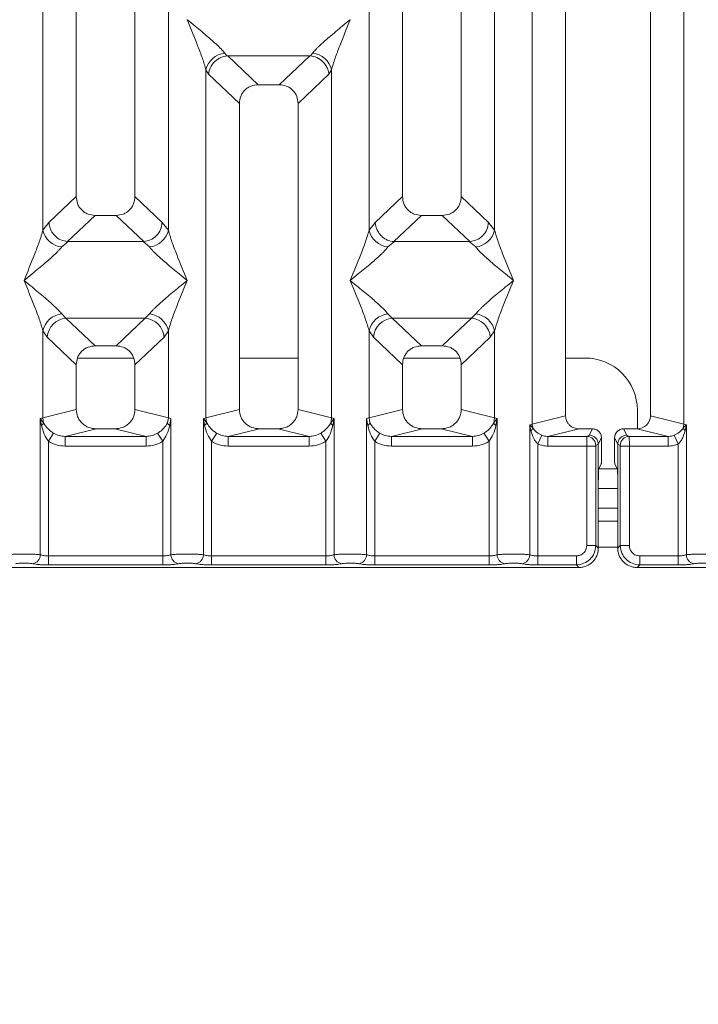
# Model space of a CAD drawing. Units: millimetres. Extents: x 5 to 415, y 5 to 292.
# Drawn here: x 85 to 95, y 85 to 100 of the extents above; entities that cross this region are included whole.
import ezdxf

# ---------------------------------------------------------------- set-up
doc = ezdxf.new("R2010")
doc.units = ezdxf.units.MM
doc.layers.add('BEMAßUNG', color=96, linetype='Continuous')
doc.styles.add('SLDTEXTSTYLE0', font='TXT', dxfattribs={"width": 0.75})
doc.dimstyles.new('SLDDIMSTYLE1', dxfattribs={"dimtxt": 3.5, "dimasz": 3.302, "dimexe": 0, "dimexo": 0.0625, "dimgap": 0.875, "dimtad": 1, "dimlfac": 10, "dimrnd": 1e-09, "dimzin": 12, "dimdsep": 46, "dimtxsty": 'SLDTEXTSTYLE0', "dimsah": 1, "dimcen": 0.09, "dimadec": 0, "dimazin": 3, "dimtfac": 1, "dimtofl": 0, "dimtmove": 0, "dimatfit": 3, "dimfxl": 0, "dimfrac": 2, "dimtolj": 1, "dimtzin": 12, "dimarcsym": 0})

# ---------------------------------------------------------------- blocks, each defined once
blk = doc.blocks.new('_D_14')
at = {"layer": 'BEMAßUNG'}
for p, q in [((72.908, 90.498), (72.908, 69.411)), ((166.91, 90.498), (166.91, 69.411)), ((72.908, 70.411), (166.91, 70.411))]:
    blk.add_line(p, q, dxfattribs=at)
for points in [[(72.908, 70.411), (76.21, 69.903), (76.21, 70.919)], [(166.91, 70.411), (163.608, 70.919), (163.608, 69.903)]]:
    blk.add_solid(points, dxfattribs=at)
at = {"layer": 'BEMAßUNG', "insert": (119.223, 74.923), "char_height": 3.5, "attachment_point": 1, "rotation": 360, "style": 'SLDTEXTSTYLE0'}
blk.add_mtext('940', dxfattribs=at)

msp = doc.modelspace()

# ---------------------------------------------------------------- linework, layer by layer
at = {"color": 7, "linetype": 'Continuous', "lineweight": 15}
for p, q in [((85.4089, 118.9672), (85.4089, 96.8869)), ((86.3089, 96.8869), (86.3089, 118.9672)), ((90.4089, 118.9672), (90.4089, 96.8869)), ((91.3089, 96.8869), (91.3089, 118.9672)), ((92.3972, 93.3991), (92.3972, 118.9672)), ((92.9089, 118.9672), (92.9089, 93.5237)), ((94.2089, 93.5237), (94.2089, 118.9672)), ((94.7205, 118.9672), (94.7205, 93.3991)), ((84.8972, 96.3715), (84.8972, 111.8851)), ((86.8205, 111.8851), (86.8205, 96.3715)), ((89.8972, 96.3715), (89.8972, 111.8851)), ((91.8205, 111.8851), (91.8205, 96.3715)), ((87.1098, 99.6), (87.1089, 99.5987)), ((89.6089, 99.5987), (89.608, 99.6)), ((87.6856, 99.0852), (87.7193, 99.0454)), ((87.7193, 99.0454), (87.7296, 99.0459)), ((87.7296, 99.0459), (88.9881, 99.0459)), ((87.7296, 99.0459), (88.1984, 98.6015)), ((88.9881, 99.0459), (88.5194, 98.6015)), ((88.9881, 99.0459), (88.9984, 99.0454)), ((88.9984, 99.0454), (89.0321, 99.0852)), ((87.3972, 93.4974), (87.3972, 98.8285)), ((87.3972, 98.8285), (87.4363, 98.7611)), ((87.4363, 98.7611), (87.9089, 98.3131)), ((89.2814, 98.7611), (88.8089, 98.3131)), ((89.2814, 98.7611), (89.3205, 98.8285)), ((89.3205, 98.8285), (89.3205, 93.4974)), ((88.5194, 98.6015), (88.1984, 98.6015)), ((87.9089, 98.3131), (87.9089, 93.6221)), ((88.8089, 93.6221), (88.8089, 98.3131)), ((85.4089, 96.8869), (84.9905, 96.4902)), ((86.7272, 96.4902), (86.3089, 96.8869)), ((90.4089, 96.8869), (89.9905, 96.4902)), ((91.7272, 96.4902), (91.3089, 96.8869)), ((84.9905, 96.4902), (84.8972, 96.3715)), ((85.6984, 96.5985), (85.2743, 96.1964)), ((85.6984, 96.5985), (86.0194, 96.5985)), ((86.4434, 96.1964), (86.0194, 96.5985)), ((86.8205, 96.3715), (86.7272, 96.4902)), ((89.9905, 96.4902), (89.8972, 96.3715)), ((90.6984, 96.5985), (90.2743, 96.1964)), ((90.6984, 96.5985), (91.0194, 96.5985)), ((91.4434, 96.1964), (91.0194, 96.5985)), ((91.8205, 96.3715), (91.7272, 96.4902)), ((85.2851, 96.196), (85.1856, 96.1148)), ((85.2743, 96.1964), (85.2851, 96.196)), ((86.4326, 96.196), (85.2851, 96.196)), ((86.4326, 96.196), (86.4434, 96.1964)), ((86.5321, 96.1148), (86.4326, 96.196)), ((90.2851, 96.196), (90.1856, 96.1148)), ((90.2743, 96.1964), (90.2851, 96.196)), ((91.4326, 96.196), (90.2851, 96.196)), ((91.4326, 96.196), (91.4434, 96.1964)), ((91.5321, 96.1148), (91.4326, 96.196)), ((85.1856, 95.0877), (85.2514, 95.0223)), ((85.2514, 95.0223), (86.4664, 95.0223)), ((85.2514, 95.0223), (85.6984, 94.5985)), ((86.0194, 94.5985), (86.4664, 95.0223)), ((86.4664, 95.0223), (86.5321, 95.0877)), ((90.1856, 95.0877), (90.2514, 95.0223)), ((91.4664, 95.0223), (90.2514, 95.0223)), ((90.2514, 95.0223), (90.6984, 94.5985)), ((91.0194, 94.5985), (91.4664, 95.0223)), ((91.4664, 95.0223), (91.5321, 95.0877)), ((84.8972, 93.4974), (84.8972, 94.831)), ((84.8972, 94.831), (84.963, 94.7328)), ((86.8205, 94.831), (86.7547, 94.7328)), ((86.8205, 94.831), (86.8205, 93.4974)), ((89.8972, 93.4974), (89.8972, 94.831)), ((89.8972, 94.831), (89.963, 94.7328)), ((91.7547, 94.7328), (91.8205, 94.831)), ((91.8205, 94.831), (91.8205, 93.4974)), ((84.963, 94.7328), (85.4089, 94.3101)), ((86.7547, 94.7328), (86.3089, 94.3101)), ((90.4089, 94.3101), (89.963, 94.7328)), ((91.7547, 94.7328), (91.3089, 94.3101)), ((86.0194, 94.5985), (85.6984, 94.5985)), ((91.0194, 94.5985), (90.6984, 94.5985)), ((86.2899, 94.4117), (85.4278, 94.4117)), ((88.8089, 94.4117), (87.9089, 94.4117)), ((91.2899, 94.4117), (90.4278, 94.4117)), ((93.2085, 94.4117), (92.9089, 94.4117)), ((85.4089, 94.3101), (85.4089, 93.6221)), ((86.3089, 93.6221), (86.3089, 94.3101)), ((90.4089, 94.3101), (90.4089, 93.6221)), ((91.3089, 93.6221), (91.3089, 94.3101)), ((85.4089, 93.6221), (84.8972, 93.4974)), ((86.8205, 93.4974), (86.3089, 93.6221)), ((87.9089, 93.6221), (87.3972, 93.4974)), ((89.3205, 93.4974), (88.8089, 93.6221)), ((89.8972, 93.4974), (90.4089, 93.6221)), ((91.8205, 93.4974), (91.3089, 93.6221)), ((94.0085, 93.3271), (94.0085, 93.6117)), ((84.8583, 93.4857), (84.8972, 93.4974)), ((84.8583, 91.3973), (84.8583, 93.4857)), ((84.909, 93.4183), (84.8583, 93.4857)), ((84.8583, 93.4857), (84.8768, 93.3787)), ((84.8972, 93.4974), (84.909, 93.4182)), ((86.8205, 93.4974), (86.8088, 93.4183)), ((86.8205, 93.4974), (86.8594, 93.4857)), ((86.8409, 93.3787), (86.8594, 93.4857)), ((86.8594, 93.4857), (86.8594, 91.3973)), ((87.3583, 93.4857), (87.3972, 93.4974)), ((87.3583, 91.3973), (87.3583, 93.4857)), ((87.409, 93.4183), (87.3583, 93.4857)), ((87.3583, 93.4857), (87.3768, 93.3787)), ((89.3594, 93.4857), (89.3088, 93.4183)), ((89.3205, 93.4974), (89.3594, 93.4857)), ((89.3409, 93.3787), (89.3594, 93.4857)), ((89.3594, 93.4857), (89.3594, 91.3973)), ((89.8583, 93.4857), (89.8972, 93.4974)), ((89.8583, 91.3973), (89.8583, 93.4857)), ((89.8583, 93.4857), (89.8768, 93.3787)), ((89.909, 93.4183), (89.8972, 93.4974)), ((91.8205, 93.4974), (91.8088, 93.4182)), ((91.8205, 93.4974), (91.8594, 93.4857)), ((91.8409, 93.3787), (91.8594, 93.4857)), ((91.8594, 93.4857), (91.8594, 91.3973)), ((92.3972, 93.3991), (92.9089, 93.5237)), ((94.7205, 93.3991), (94.2089, 93.5237)), ((85.715, 93.3271), (85.2384, 93.211)), ((85.715, 93.3271), (86.0028, 93.3271)), ((86.4793, 93.211), (86.0028, 93.3271)), ((88.215, 93.3271), (87.7384, 93.211)), ((88.215, 93.3271), (88.5028, 93.3271)), ((88.9793, 93.211), (88.5028, 93.3271)), ((90.715, 93.3271), (90.2384, 93.211)), ((90.715, 93.3271), (91.0028, 93.3271)), ((91.4793, 93.211), (91.0028, 93.3271)), ((92.3583, 93.3893), (92.3972, 93.3991)), ((92.3583, 91.3973), (92.3583, 93.3893)), ((92.4068, 93.3405), (92.3583, 93.3893)), ((92.3583, 93.3893), (92.3764, 93.2966)), ((93.1129, 93.3271), (92.6364, 93.211)), ((93.1129, 93.3271), (93.3192, 93.3271)), ((93.3192, 93.3271), (93.2704, 93.2294)), ((93.8473, 93.2294), (93.7985, 93.3271)), ((93.7985, 93.3271), (94.0048, 93.3271)), ((94.4813, 93.211), (94.0048, 93.3271)), ((94.7594, 93.3893), (94.7109, 93.3405)), ((94.7205, 93.3991), (94.7594, 93.3893)), ((94.7413, 93.2966), (94.7594, 93.3893)), ((94.7594, 93.3893), (94.7594, 91.3973)), ((84.983, 93.1354), (85.0622, 93.2589)), ((84.983, 93.1354), (84.983, 91.3792)), ((85.2384, 93.0614), (85.2384, 93.211)), ((85.2384, 93.211), (86.4793, 93.211)), ((86.4793, 93.0614), (86.4793, 93.211)), ((86.7347, 93.1354), (86.6556, 93.2589)), ((86.7347, 91.3792), (86.7347, 93.1354)), ((87.5622, 93.2589), (87.483, 93.1354)), ((87.483, 93.1354), (87.483, 91.3792)), ((87.7384, 93.0614), (87.7384, 93.211)), ((87.7384, 93.211), (88.9793, 93.211)), ((88.9793, 93.0614), (88.9793, 93.211)), ((89.2347, 93.1354), (89.1556, 93.2589)), ((89.2347, 91.3792), (89.2347, 93.1354)), ((90.0622, 93.2589), (89.983, 93.1354)), ((89.983, 93.1354), (89.983, 91.3792)), ((90.2384, 93.0614), (90.2384, 93.211)), ((90.2384, 93.211), (91.4793, 93.211)), ((91.4793, 93.0614), (91.4793, 93.211)), ((91.7347, 93.1354), (91.6556, 93.2589)), ((91.7347, 91.3792), (91.7347, 93.1354)), ((92.483, 93.0943), (92.544, 93.2287)), ((92.6364, 93.211), (92.6364, 93.0614)), ((92.6364, 93.211), (93.2335, 93.211)), ((93.2704, 93.2294), (93.2335, 93.211)), ((93.459, 93.1871), (93.4101, 93.0892)), ((93.459, 92.9155), (93.459, 93.1871)), ((93.6587, 93.1871), (93.7076, 93.0892)), ((93.6587, 92.9155), (93.6587, 93.1871)), ((93.8473, 93.2294), (93.8842, 93.211)), ((93.8842, 93.211), (94.4813, 93.211)), ((94.4813, 93.0614), (94.4813, 93.211)), ((94.5737, 93.2287), (94.6347, 93.0943)), ((86.4793, 93.0614), (85.2384, 93.0614)), ((88.9793, 93.0614), (87.7384, 93.0614)), ((91.4793, 93.0614), (90.2384, 93.0614)), ((92.483, 93.0943), (92.483, 91.3792)), ((93.2322, 93.0614), (92.6364, 93.0614)), ((93.2322, 91.5376), (93.2322, 93.0614)), ((93.3708, 93.0614), (93.2322, 93.0614)), ((93.3708, 93.0614), (93.3708, 91.5376)), ((93.4101, 93.0902), (93.3721, 93.0713)), ((93.4101, 93.0892), (93.4101, 93.0902)), ((93.4101, 93.0892), (93.4101, 92.5145)), ((93.7076, 93.0902), (93.7076, 93.0892)), ((93.7076, 93.0902), (93.7456, 93.0713)), ((93.7076, 92.5145), (93.7076, 93.0892)), ((93.7469, 91.5376), (93.7469, 93.0614)), ((93.7469, 93.0614), (93.8855, 93.0614)), ((93.8855, 93.0614), (93.8855, 91.5376)), ((93.8855, 93.0614), (94.4813, 93.0614)), ((94.6347, 91.3792), (94.6347, 93.0943)), ((93.4549, 92.7908), (93.4166, 92.714)), ((93.6628, 92.7908), (93.7011, 92.714)), ((93.4101, 91.4983), (93.4101, 92.5145)), ((93.7076, 92.4117), (93.4101, 92.4117)), ((93.7076, 92.5145), (93.7076, 91.4983)), ((93.7076, 91.9117), (93.4101, 91.9117)), ((93.3708, 91.5376), (93.2322, 91.5376)), ((93.4101, 91.4983), (93.3708, 91.5376)), ((93.7076, 91.4983), (93.7469, 91.5376)), ((93.7469, 91.5376), (93.8855, 91.5376)), ((84.983, 91.2405), (84.983, 91.3792)), ((84.983, 91.3792), (86.7347, 91.3792)), ((86.7347, 91.2405), (86.7347, 91.3792)), ((87.483, 91.2405), (87.483, 91.3792)), ((89.2347, 91.3792), (87.483, 91.3792)), ((89.2347, 91.2405), (89.2347, 91.3792)), ((89.983, 91.2405), (89.983, 91.3792)), ((91.7347, 91.3792), (89.983, 91.3792)), ((91.7347, 91.2405), (91.7347, 91.3792)), ((92.483, 91.2405), (92.483, 91.3792)), ((93.0737, 91.3792), (92.483, 91.3792)), ((93.0737, 91.2405), (93.0737, 91.3792)), ((94.044, 91.3792), (94.6347, 91.3792)), ((94.044, 91.3792), (94.044, 91.2405)), ((94.6347, 91.3792), (94.6347, 91.2405)), ((83.6047, 91.2012), (93.113, 91.2012)), ((86.7347, 91.2405), (84.983, 91.2405)), ((89.2347, 91.2405), (87.483, 91.2405)), ((91.7347, 91.2405), (89.983, 91.2405)), ((93.0737, 91.2405), (92.483, 91.2405)), ((93.113, 91.2012), (93.0737, 91.2405)), ((94.044, 91.2405), (94.0047, 91.2012)), ((94.0047, 91.2012), (103.513, 91.2012)), ((94.6347, 91.2405), (94.044, 91.2405))]:
    msp.add_line(p, q, dxfattribs=at)
at = {"color": 8, "linetype": 'Continuous', "lineweight": 15}
for p, q in [((93.7014, 92.7117), (93.4163, 92.7117)), ((93.7076, 92.1117), (93.4101, 92.1117)), ((93.7076, 91.5117), (93.4101, 91.5117))]:
    msp.add_line(p, q, dxfattribs=at)
at = {"color": 7, "linetype": 'Continuous', "lineweight": 15}
for centre, radius, start, end in [((87.7194, 98.7569), 0.33, 95.88402, 167.47909), ((88.9983, 98.7569), 0.33, 12.52092, 84.11601), ((85.2194, 96.4431), 0.33, 192.52092, 264.11601), ((86.4983, 96.4431), 0.33, 275.88399, 347.47909), ((90.2194, 96.4431), 0.33, 192.52092, 264.11601), ((91.4983, 96.4431), 0.33, 275.88402, 347.47909), ((85.2194, 94.7594), 0.33, 95.88402, 167.47909), ((85.2779, 94.7075), 0.316, 94.82591, 175.39523), ((86.4398, 94.7075), 0.316, 4.60477, 85.17409), ((86.4983, 94.7594), 0.33, 12.52092, 84.11601), ((90.2194, 94.7594), 0.33, 95.88402, 167.47909), ((90.2779, 94.7075), 0.316, 94.82591, 175.39523), ((91.4398, 94.7075), 0.316, 4.60477, 85.17409), ((91.4983, 94.7594), 0.33, 12.52092, 84.11601), ((93.2085, 93.6117), 0.8, 0, 90), ((87.7095, 93.5032), 0.3123, 181.07187, 195.78918), ((89.0082, 93.5032), 0.3123, 344.21082, 358.92812), ((87.317, 93.46), 0.101, 306.31386, 335.55655), ((89.4007, 93.46), 0.101, 204.44345, 233.68614), ((92.3112, 93.3741), 0.1013, 310.04182, 340.62297), ((92.6055, 93.403), 0.2083, 181.07303, 197.45467), ((94.5123, 93.403), 0.2083, 342.54533, 358.92697), ((94.8065, 93.3741), 0.1013, 199.37703, 229.95818), ((93.2314, 93.0703), 0.1408, 0.43931, 89.1401), ((93.8864, 93.0703), 0.1408, 90.8599, 179.56069), ((84.7162, 91.3984), 0.1422, 280.43261, 359.53033), ((87.0016, 91.3984), 0.1422, 180.46967, 259.56739), ((87.2162, 91.3984), 0.1422, 280.43261, 359.53033), ((89.5016, 91.3984), 0.1422, 180.46967, 259.56739), ((89.7162, 91.3984), 0.1422, 280.43261, 359.53033), ((92.0016, 91.3984), 0.1422, 180.46967, 259.56739), ((92.2162, 91.3984), 0.1422, 280.43261, 359.53033), ((94.9016, 91.3984), 0.1422, 180.46967, 259.56739)]:
    msp.add_arc(centre, radius, start, end, dxfattribs=at)
for centre, major_axis, ratio, start_param, end_param in [((94.0008, 93.5276), (0.2026, -0.0494), 0.9590345, 4.9611855, 6.5127377), ((93.7988, 93.1868), (-0.0627, 0.1256), 0.9969593, 5.8212417, 7.3896036)]:
    msp.add_ellipse(centre, major_axis=major_axis, ratio=ratio, start_param=start_param, end_param=end_param, dxfattribs=at)
for points, knots in [([(87.3972, 98.8285), (87.38, 98.887), (87.3456, 99.0042), (87.2446, 99.2652), (87.1632, 99.4653), (87.1089, 99.5987)], [0, 0, 0, 0, 0.2495397, 0.4997846, 1, 1, 1, 1]), ([(87.1089, 99.5987), (87.1497, 99.5654), (87.2248, 99.504), (87.3332, 99.4146), (87.4276, 99.3353), (87.5097, 99.264), (87.5812, 99.1988), (87.6432, 99.1383), (87.6722, 99.102), (87.6856, 99.0852)], [0, 0, 0, 0, 0.1854951, 0.3412478, 0.4999313, 0.6330342, 0.7497033, 0.8840802, 1, 1, 1, 1]), ([(89.0321, 99.0852), (89.0455, 99.102), (89.0662, 99.1281), (89.1055, 99.1683), (89.1482, 99.2097), (89.2081, 99.264), (89.2901, 99.3353), (89.3845, 99.4146), (89.493, 99.504), (89.568, 99.5654), (89.6089, 99.5987)], [0, 0, 0, 0, 0.1158967, 0.1806642, 0.2504065, 0.3670442, 0.5001419, 0.6587893, 0.8145226, 1, 1, 1, 1]), ([(89.6089, 99.5987), (89.5546, 99.4653), (89.4731, 99.2652), (89.3721, 99.0042), (89.3377, 98.887), (89.3205, 98.8285)], [0, 0, 0, 0, 0.5002154, 0.7504603, 1, 1, 1, 1]), ([(87.4363, 98.7611), (87.4431, 98.796), (87.4568, 98.8658), (87.5144, 98.9445), (87.5738, 98.9932), (87.638, 99.0294), (87.6876, 99.0391), (87.7193, 99.0454)], [0, 0, 0, 0, 0.2498992, 0.4994313, 0.6482269, 0.77566, 1, 1, 1, 1]), ([(88.9984, 99.0454), (89.0311, 99.0387), (89.1015, 99.0244), (89.1836, 98.9653), (89.2363, 98.899), (89.2693, 98.8338), (89.2771, 98.7873), (89.2814, 98.7611)], [0, 0, 0, 0, 0.2316687, 0.499136, 0.6664122, 0.812516, 1, 1, 1, 1]), ([(88.1984, 98.6015), (88.1613, 98.5977), (88.1046, 98.592), (88.0367, 98.5565), (87.991, 98.5197), (87.9541, 98.4742), (87.9184, 98.4066), (87.9126, 98.35), (87.9089, 98.3131)], [0, 0, 0, 0, 0.2431771, 0.3722113, 0.5006339, 0.6287286, 0.7576975, 1, 1, 1, 1]), ([(88.8089, 98.3131), (88.8051, 98.35), (88.7994, 98.4065), (88.7637, 98.4742), (88.7268, 98.5197), (88.6811, 98.5565), (88.6131, 98.592), (88.5564, 98.5977), (88.5194, 98.6015)], [0, 0, 0, 0, 0.2423024, 0.3710456, 0.4993663, 0.6275625, 0.7568229, 1, 1, 1, 1]), ([(85.4089, 96.8869), (85.4126, 96.85), (85.4184, 96.7934), (85.454, 96.7258), (85.491, 96.6803), (85.5367, 96.6435), (85.6046, 96.6079), (85.6613, 96.6022), (85.6984, 96.5985)], [0, 0, 0, 0, 0.24230245, 0.37104557, 0.49936627, 0.62756252, 0.75682294, 1, 1, 1, 1]), ([(86.0194, 96.5985), (86.0564, 96.6022), (86.1131, 96.6079), (86.181, 96.6435), (86.2267, 96.6802), (86.2637, 96.7258), (86.2994, 96.7934), (86.3051, 96.85), (86.3089, 96.8869)], [0, 0, 0, 0, 0.2431771, 0.3722113, 0.5006339, 0.6287286, 0.7576975, 1, 1, 1, 1]), ([(90.4089, 96.8869), (90.4126, 96.85), (90.4184, 96.7934), (90.454, 96.7258), (90.491, 96.6803), (90.5367, 96.6435), (90.6046, 96.6079), (90.6613, 96.6022), (90.6984, 96.5985)], [0, 0, 0, 0, 0.2423024, 0.3710456, 0.4993663, 0.6275625, 0.7568229, 1, 1, 1, 1]), ([(91.0194, 96.5985), (91.0564, 96.6022), (91.1131, 96.6079), (91.181, 96.6435), (91.2267, 96.6802), (91.2637, 96.7258), (91.2994, 96.7934), (91.3051, 96.85), (91.3089, 96.8869)], [0, 0, 0, 0, 0.2431771, 0.3722113, 0.5006339, 0.6287286, 0.7576975, 1, 1, 1, 1]), ([(84.9905, 96.4902), (84.9935, 96.4665), (84.9989, 96.4226), (85.0281, 96.3531), (85.081, 96.2797), (85.1681, 96.2156), (85.24, 96.2026), (85.2743, 96.1964)], [0, 0, 0, 0, 0.1616917, 0.2991983, 0.5009189, 0.7623616, 1, 1, 1, 1]), ([(86.7272, 96.4902), (86.7212, 96.4534), (86.7091, 96.3799), (86.642, 96.284), (86.5497, 96.2156), (86.4777, 96.2026), (86.4434, 96.1964)], [0, 0, 0, 0, 0.250367, 0.5001581, 0.7619951, 1, 1, 1, 1]), ([(89.9905, 96.4902), (89.9938, 96.4651), (89.9996, 96.4193), (90.03, 96.3503), (90.0725, 96.2919), (90.125, 96.2482), (90.1898, 96.2111), (90.2407, 96.2022), (90.2743, 96.1964)], [0, 0, 0, 0, 0.171171, 0.311732, 0.5002886, 0.6478669, 0.7676617, 1, 1, 1, 1]), ([(91.4434, 96.1964), (91.4777, 96.2026), (91.5497, 96.2156), (91.642, 96.284), (91.7091, 96.3799), (91.7212, 96.4534), (91.7272, 96.4902)], [0, 0, 0, 0, 0.2380113, 0.4998419, 0.749633, 1, 1, 1, 1]), ([(84.6089, 95.6012), (84.6632, 95.7346), (84.7446, 95.9347), (84.8456, 96.1958), (84.88, 96.313), (84.8972, 96.3715)], [0, 0, 0, 0, 0.5002154, 0.7504603, 1, 1, 1, 1]), ([(86.8205, 96.3715), (86.8377, 96.313), (86.8721, 96.1958), (86.9731, 95.9347), (87.0546, 95.7346), (87.1089, 95.6012)], [0, 0, 0, 0, 0.2495397, 0.4997846, 1, 1, 1, 1]), ([(89.6089, 95.6012), (89.6632, 95.7346), (89.7446, 95.9347), (89.8456, 96.1958), (89.88, 96.313), (89.8972, 96.3715)], [0, 0, 0, 0, 0.5002154, 0.7504603, 1, 1, 1, 1]), ([(91.8205, 96.3715), (91.8377, 96.313), (91.8721, 96.1958), (91.9731, 95.9347), (92.0546, 95.7346), (92.1089, 95.6012)], [0, 0, 0, 0, 0.2495397, 0.4997846, 1, 1, 1, 1]), ([(85.1856, 96.1148), (85.1723, 96.098), (85.1515, 96.0718), (85.1122, 96.0317), (85.0695, 95.9903), (85.0096, 95.9359), (84.9276, 95.8647), (84.8332, 95.7853), (84.7248, 95.696), (84.6497, 95.6346), (84.6089, 95.6012)], [0, 0, 0, 0, 0.1158967, 0.1806642, 0.2504065, 0.3670442, 0.5001419, 0.6587895, 0.8145232, 1, 1, 1, 1]), ([(87.1089, 95.6012), (87.068, 95.6346), (86.993, 95.696), (86.8845, 95.7853), (86.7901, 95.8646), (86.708, 95.936), (86.6365, 96.0012), (86.5745, 96.0617), (86.5455, 96.0979), (86.5321, 96.1148)], [0, 0, 0, 0, 0.1854951, 0.3412478, 0.4999313, 0.6330342, 0.7497033, 0.8840802, 1, 1, 1, 1]), ([(90.1856, 96.1148), (90.1723, 96.098), (90.1515, 96.0718), (90.1122, 96.0317), (90.0695, 95.9903), (90.0096, 95.9359), (89.9276, 95.8647), (89.8332, 95.7853), (89.7248, 95.696), (89.6497, 95.6346), (89.6089, 95.6012)], [0, 0, 0, 0, 0.1158967, 0.1806642, 0.2504065, 0.3670442, 0.5001419, 0.6587893, 0.8145226, 1, 1, 1, 1]), ([(92.1089, 95.6012), (92.068, 95.6346), (91.993, 95.696), (91.8845, 95.7853), (91.7901, 95.8646), (91.708, 95.936), (91.6365, 96.0012), (91.5745, 96.0617), (91.5455, 96.0979), (91.5321, 96.1148)], [0, 0, 0, 0, 0.1854951, 0.3412478, 0.4999313, 0.6330342, 0.7497033, 0.8840802, 1, 1, 1, 1]), ([(84.8972, 94.831), (84.88, 94.8895), (84.8456, 95.0067), (84.7446, 95.2677), (84.6632, 95.4679), (84.6089, 95.6012)], [0, 0, 0, 0, 0.2495397, 0.4997846, 1, 1, 1, 1]), ([(84.6089, 95.6012), (84.6497, 95.5679), (84.7248, 95.5065), (84.8332, 95.4172), (84.9276, 95.3379), (85.0097, 95.2665), (85.0812, 95.2013), (85.1432, 95.1408), (85.1722, 95.1045), (85.1856, 95.0877)], [0, 0, 0, 0, 0.1854942, 0.3412479, 0.4999313, 0.6330342, 0.7497033, 0.8840802, 1, 1, 1, 1]), ([(86.5321, 95.0877), (86.5455, 95.1045), (86.5662, 95.1307), (86.6055, 95.1708), (86.6482, 95.2122), (86.7081, 95.2666), (86.7901, 95.3378), (86.8845, 95.4172), (86.993, 95.5065), (87.068, 95.5679), (87.1089, 95.6012)], [0, 0, 0, 0, 0.1158967, 0.1806642, 0.2504065, 0.3670442, 0.5001419, 0.6587893, 0.8145226, 1, 1, 1, 1]), ([(87.1089, 95.6012), (87.0546, 95.4679), (86.9731, 95.2677), (86.8721, 95.0067), (86.8377, 94.8895), (86.8205, 94.831)], [0, 0, 0, 0, 0.5002154, 0.7504603, 1, 1, 1, 1]), ([(89.8972, 94.831), (89.88, 94.8895), (89.8456, 95.0067), (89.7446, 95.2677), (89.6632, 95.4679), (89.6089, 95.6012)], [0, 0, 0, 0, 0.2495397, 0.4997846, 1, 1, 1, 1]), ([(89.6089, 95.6012), (89.6497, 95.5679), (89.7248, 95.5065), (89.8332, 95.4172), (89.9276, 95.3379), (90.0097, 95.2665), (90.0812, 95.2013), (90.1432, 95.1408), (90.1722, 95.1045), (90.1856, 95.0877)], [0, 0, 0, 0, 0.1854951, 0.3412478, 0.4999313, 0.6330342, 0.7497033, 0.8840802, 1, 1, 1, 1]), ([(91.5321, 95.0877), (91.5455, 95.1045), (91.5662, 95.1307), (91.6055, 95.1708), (91.6482, 95.2122), (91.7081, 95.2666), (91.7901, 95.3378), (91.8845, 95.4172), (91.993, 95.5065), (92.068, 95.5679), (92.1089, 95.6012)], [0, 0, 0, 0, 0.1158967, 0.1806642, 0.2504065, 0.3670442, 0.5001419, 0.6587895, 0.8145232, 1, 1, 1, 1]), ([(92.1089, 95.6012), (92.0546, 95.4679), (91.9731, 95.2677), (91.8721, 95.0067), (91.8377, 94.8895), (91.8205, 94.831)], [0, 0, 0, 0, 0.5002154, 0.7504603, 1, 1, 1, 1]), ([(85.6984, 94.5985), (85.6613, 94.5947), (85.6046, 94.589), (85.5367, 94.5535), (85.491, 94.5167), (85.4541, 94.4712), (85.4184, 94.4036), (85.4126, 94.347), (85.4089, 94.3101)], [0, 0, 0, 0, 0.2431771, 0.3722113, 0.5006339, 0.6287286, 0.7576975, 1, 1, 1, 1]), ([(86.3089, 94.3101), (86.3051, 94.347), (86.2994, 94.4035), (86.2637, 94.4712), (86.2268, 94.5167), (86.1811, 94.5535), (86.1131, 94.589), (86.0564, 94.5947), (86.0194, 94.5985)], [0, 0, 0, 0, 0.2423024, 0.3710456, 0.4993663, 0.6275625, 0.7568229, 1, 1, 1, 1]), ([(90.6984, 94.5985), (90.6613, 94.5947), (90.6046, 94.589), (90.5367, 94.5535), (90.491, 94.5167), (90.4541, 94.4712), (90.4184, 94.4036), (90.4126, 94.347), (90.4089, 94.3101)], [0, 0, 0, 0, 0.2431771, 0.3722113, 0.5006339, 0.6287286, 0.7576975, 1, 1, 1, 1]), ([(91.3089, 94.3101), (91.3051, 94.347), (91.2994, 94.4035), (91.2637, 94.4712), (91.2268, 94.5167), (91.1811, 94.5535), (91.1131, 94.589), (91.0564, 94.5947), (91.0194, 94.5985)], [0, 0, 0, 0, 0.2423024, 0.3710456, 0.4993663, 0.6275625, 0.7568229, 1, 1, 1, 1]), ([(85.4089, 93.6221), (85.413, 93.5847), (85.4193, 93.5271), (85.4573, 93.4583), (85.4968, 93.4116), (85.5454, 93.3736), (85.617, 93.337), (85.6763, 93.331), (85.715, 93.3271)], [0, 0, 0, 0, 0.2361712, 0.3646045, 0.4939642, 0.6240774, 0.7555229, 1, 1, 1, 1]), ([(86.0028, 93.3271), (86.0414, 93.331), (86.1007, 93.337), (86.1723, 93.3736), (86.2209, 93.4115), (86.2604, 93.4583), (86.2984, 93.5271), (86.3048, 93.5847), (86.3089, 93.6221)], [0, 0, 0, 0, 0.2444771, 0.3757031, 0.506036, 0.635177, 0.7638288, 1, 1, 1, 1]), ([(87.9089, 93.6221), (87.913, 93.5847), (87.9193, 93.5271), (87.9573, 93.4583), (87.9968, 93.4116), (88.0454, 93.3736), (88.117, 93.337), (88.1763, 93.331), (88.215, 93.3271)], [0, 0, 0, 0, 0.2361712, 0.3646045, 0.4939642, 0.6240774, 0.7555229, 1, 1, 1, 1]), ([(88.5028, 93.3271), (88.5414, 93.331), (88.6007, 93.337), (88.6723, 93.3736), (88.7209, 93.4115), (88.7604, 93.4583), (88.7984, 93.5271), (88.8048, 93.5847), (88.8089, 93.6221)], [0, 0, 0, 0, 0.2444771, 0.3757031, 0.506036, 0.635177, 0.7638288, 1, 1, 1, 1]), ([(90.4089, 93.6221), (90.413, 93.5847), (90.4193, 93.5271), (90.4573, 93.4583), (90.4968, 93.4116), (90.5454, 93.3736), (90.617, 93.337), (90.6763, 93.331), (90.715, 93.3271)], [0, 0, 0, 0, 0.2361712, 0.3646045, 0.4939642, 0.6240774, 0.7555229, 1, 1, 1, 1]), ([(91.0028, 93.3271), (91.0414, 93.331), (91.1007, 93.337), (91.1723, 93.3736), (91.2209, 93.4115), (91.2604, 93.4583), (91.2984, 93.5271), (91.3048, 93.5847), (91.3089, 93.6221)], [0, 0, 0, 0, 0.2444771, 0.3757031, 0.506036, 0.635177, 0.7638288, 1, 1, 1, 1]), ([(91.8594, 93.4857), (91.8537, 93.4787), (91.8445, 93.4677), (91.8274, 93.4456), (91.8166, 93.4298), (91.8087, 93.4183)], [0, 0, 0, 0, 0.3144071, 0.4999895, 1, 1, 1, 1]), ([(92.9089, 93.5237), (92.9116, 93.4989), (92.9158, 93.4604), (92.9412, 93.4146), (92.9675, 93.3834), (92.9999, 93.3581), (93.0476, 93.3337), (93.0872, 93.3297), (93.1129, 93.3271)], [0, 0, 0, 0, 0.2361712, 0.36455193, 0.49396427, 0.62402093, 0.75552291, 1, 1, 1, 1]), ([(84.8768, 93.3787), (84.8846, 93.3857), (84.9, 93.3996), (84.906, 93.412), (84.909, 93.4182)], [0, 0, 0, 0, 0.4999979, 1, 1, 1, 1]), ([(84.8768, 93.3787), (84.8885, 93.333), (84.9104, 93.2471), (84.9598, 93.171), (84.983, 93.1354)], [0, 0, 0, 0, 0.5312195, 1, 1, 1, 1]), ([(85.0622, 93.2589), (85.0459, 93.2698), (85.0127, 93.292), (84.9563, 93.3428), (84.928, 93.388), (84.909, 93.4182)], [0, 0, 0, 0, 0.240743, 0.4913037, 1, 1, 1, 1]), ([(86.8088, 93.4183), (86.7898, 93.388), (86.7614, 93.3429), (86.705, 93.292), (86.6719, 93.2698), (86.6556, 93.2589)], [0, 0, 0, 0, 0.5090988, 0.7581563, 1, 1, 1, 1]), ([(86.7347, 93.1354), (86.7579, 93.171), (86.8074, 93.247), (86.8292, 93.333), (86.8409, 93.3787)], [0, 0, 0, 0, 0.4683809, 1, 1, 1, 1]), ([(86.8409, 93.3787), (86.8332, 93.3857), (86.8177, 93.3996), (86.8117, 93.412), (86.8088, 93.4183)], [0, 0, 0, 0, 0.49999999, 1, 1, 1, 1]), ([(87.3768, 93.3787), (87.3885, 93.333), (87.4104, 93.2471), (87.4598, 93.171), (87.483, 93.1354)], [0, 0, 0, 0, 0.5312194, 1, 1, 1, 1]), ([(87.5622, 93.2589), (87.5459, 93.2698), (87.5127, 93.292), (87.4563, 93.3428), (87.428, 93.388), (87.409, 93.4183)], [0, 0, 0, 0, 0.24074411, 0.49130604, 1, 1, 1, 1]), ([(89.3088, 93.4183), (89.2898, 93.388), (89.2614, 93.3429), (89.205, 93.292), (89.1719, 93.2698), (89.1556, 93.2589)], [0, 0, 0, 0, 0.5090995, 0.7581567, 1, 1, 1, 1]), ([(89.2347, 93.1354), (89.2579, 93.171), (89.3074, 93.247), (89.3293, 93.333), (89.3409, 93.3787)], [0, 0, 0, 0, 0.4683803, 1, 1, 1, 1]), ([(89.8768, 93.3787), (89.8846, 93.3857), (89.9, 93.3996), (89.906, 93.412), (89.909, 93.4183)], [0, 0, 0, 0, 0.5, 1, 1, 1, 1]), ([(89.8768, 93.3787), (89.8885, 93.333), (89.9104, 93.2471), (89.9598, 93.171), (89.983, 93.1354)], [0, 0, 0, 0, 0.5312188, 1, 1, 1, 1]), ([(90.0622, 93.2589), (90.0459, 93.2698), (90.0127, 93.292), (89.9563, 93.3428), (89.928, 93.388), (89.909, 93.4183)], [0, 0, 0, 0, 0.2407445, 0.4913068, 1, 1, 1, 1]), ([(91.8088, 93.4182), (91.7898, 93.388), (91.7614, 93.3429), (91.705, 93.292), (91.6719, 93.2698), (91.6556, 93.2589)], [0, 0, 0, 0, 0.5091019, 0.7581579, 1, 1, 1, 1]), ([(91.7347, 93.1354), (91.7579, 93.171), (91.8074, 93.247), (91.8292, 93.333), (91.8409, 93.3787)], [0, 0, 0, 0, 0.4683802, 1, 1, 1, 1]), ([(91.8409, 93.3787), (91.8332, 93.3857), (91.8177, 93.3996), (91.8117, 93.412), (91.8088, 93.4182)], [0, 0, 0, 0, 0.4999978, 1, 1, 1, 1]), ([(92.3764, 93.2966), (92.3885, 93.257), (92.4062, 93.1992), (92.4466, 93.1324), (92.4716, 93.1062), (92.483, 93.0943)], [0, 0, 0, 0, 0.5406448, 0.7908088, 1, 1, 1, 1]), ([(92.544, 93.2287), (92.5297, 93.2355), (92.5, 93.2497), (92.4499, 93.2849), (92.4241, 93.3181), (92.4068, 93.3405)], [0, 0, 0, 0, 0.233197, 0.483468, 1, 1, 1, 1]), ([(93.459, 93.1871), (93.4584, 93.1971), (93.4572, 93.2165), (93.4455, 93.2514), (93.4199, 93.289), (93.3742, 93.3208), (93.3376, 93.325), (93.3192, 93.3271)], [0, 0, 0, 0, 0.13635, 0.2654603, 0.5009936, 0.7493207, 1, 1, 1, 1]), ([(94.7109, 93.3405), (94.6936, 93.3182), (94.6679, 93.285), (94.6179, 93.2498), (94.5881, 93.2356), (94.5737, 93.2287)], [0, 0, 0, 0, 0.5153606, 0.7650092, 1, 1, 1, 1]), ([(94.6347, 93.0943), (94.6461, 93.1063), (94.6713, 93.1325), (94.7115, 93.1993), (94.7292, 93.2571), (94.7413, 93.2966)], [0, 0, 0, 0, 0.2096774, 0.4605105, 1, 1, 1, 1]), ([(85.2384, 93.0614), (85.193, 93.0646), (85.1025, 93.071), (85.0227, 93.114), (84.983, 93.1354)], [0, 0, 0, 0, 0.5025887, 1, 1, 1, 1]), ([(85.2384, 93.211), (85.2071, 93.2128), (85.145, 93.2164), (85.0896, 93.2448), (85.0622, 93.2589)], [0, 0, 0, 0, 0.5054211, 1, 1, 1, 1]), ([(86.6556, 93.2589), (86.6281, 93.2448), (86.5727, 93.2164), (86.5107, 93.2128), (86.4793, 93.211)], [0, 0, 0, 0, 0.4945789, 1, 1, 1, 1]), ([(86.7347, 93.1354), (86.695, 93.114), (86.6152, 93.071), (86.5248, 93.0646), (86.4793, 93.0614)], [0, 0, 0, 0, 0.4974113, 1, 1, 1, 1]), ([(87.7384, 93.0614), (87.693, 93.0646), (87.6025, 93.071), (87.5227, 93.114), (87.483, 93.1354)], [0, 0, 0, 0, 0.5025887, 1, 1, 1, 1]), ([(87.7384, 93.211), (87.7071, 93.2128), (87.645, 93.2164), (87.5896, 93.2448), (87.5622, 93.2589)], [0, 0, 0, 0, 0.5054211, 1, 1, 1, 1]), ([(89.1556, 93.2589), (89.1281, 93.2448), (89.0727, 93.2164), (89.0107, 93.2128), (88.9793, 93.211)], [0, 0, 0, 0, 0.4945789, 1, 1, 1, 1]), ([(89.2347, 93.1354), (89.195, 93.114), (89.1152, 93.071), (89.0248, 93.0646), (88.9793, 93.0614)], [0, 0, 0, 0, 0.4974113, 1, 1, 1, 1]), ([(90.2384, 93.0614), (90.193, 93.0646), (90.1025, 93.071), (90.0227, 93.114), (89.983, 93.1354)], [0, 0, 0, 0, 0.50258866, 1, 1, 1, 1]), ([(90.2384, 93.211), (90.2071, 93.2128), (90.145, 93.2164), (90.0896, 93.2448), (90.0622, 93.2589)], [0, 0, 0, 0, 0.5054211, 1, 1, 1, 1]), ([(91.6556, 93.2589), (91.6281, 93.2448), (91.5727, 93.2164), (91.5107, 93.2128), (91.4793, 93.211)], [0, 0, 0, 0, 0.4945789, 1, 1, 1, 1]), ([(91.7347, 93.1354), (91.695, 93.114), (91.6152, 93.071), (91.5248, 93.0646), (91.4793, 93.0614)], [0, 0, 0, 0, 0.4974113, 1, 1, 1, 1]), ([(92.6364, 93.211), (92.6193, 93.2117), (92.5876, 93.2129), (92.5578, 93.2237), (92.544, 93.2287)], [0, 0, 0, 0, 0.5407259, 1, 1, 1, 1]), ([(93.2322, 93.0614), (93.2322, 93.0767), (93.2322, 93.1097), (93.2325, 93.1573), (93.2328, 93.1894), (93.2332, 93.2065), (93.2334, 93.2095), (93.2335, 93.211)], [0, 0, 0, 0, 0.2046185, 0.4392711, 0.7038379, 0.848136, 1, 1, 1, 1]), ([(93.2704, 93.2294), (93.2817, 93.2285), (93.3028, 93.2269), (93.3371, 93.2139), (93.3658, 93.1936), (93.3873, 93.1671), (93.4049, 93.1349), (93.408, 93.1079), (93.4101, 93.0902)], [0, 0, 0, 0, 0.1552025, 0.2904701, 0.5003796, 0.630785, 0.7577002, 1, 1, 1, 1]), ([(93.7076, 93.0902), (93.7097, 93.1079), (93.7128, 93.1349), (93.7305, 93.1671), (93.752, 93.1936), (93.7807, 93.2139), (93.8149, 93.2269), (93.836, 93.2285), (93.8473, 93.2294)], [0, 0, 0, 0, 0.2422825, 0.369202, 0.4996205, 0.7095053, 0.8447791, 1, 1, 1, 1]), ([(93.8842, 93.211), (93.8843, 93.2095), (93.8845, 93.2065), (93.8849, 93.1894), (93.8852, 93.1573), (93.8855, 93.1097), (93.8855, 93.0767), (93.8855, 93.0614)], [0, 0, 0, 0, 0.151864, 0.2961621, 0.5607288, 0.7953814, 1, 1, 1, 1]), ([(94.5737, 93.2287), (94.56, 93.2237), (94.5301, 93.2129), (94.4984, 93.2117), (94.4813, 93.211)], [0, 0, 0, 0, 0.4592741, 1, 1, 1, 1]), ([(92.483, 93.0943), (92.5076, 93.0848), (92.557, 93.0656), (92.6099, 93.0628), (92.6364, 93.0614)], [0, 0, 0, 0, 0.4982219, 1, 1, 1, 1]), ([(93.3708, 93.0614), (93.3708, 93.0626), (93.3709, 93.0652), (93.3712, 93.0683), (93.3716, 93.0707), (93.3719, 93.0711), (93.3721, 93.0713)], [0, 0, 0, 0, 0.2533045, 0.498661, 0.7475169, 1, 1, 1, 1]), ([(93.7469, 93.0614), (93.7469, 93.0626), (93.7468, 93.0651), (93.7466, 93.0683), (93.7461, 93.0707), (93.7458, 93.0711), (93.7456, 93.0713)], [0, 0, 0, 0, 0.2518507, 0.4959757, 0.7403154, 1, 1, 1, 1]), ([(94.4813, 93.0614), (94.5079, 93.0627), (94.5608, 93.0655), (94.6101, 93.0847), (94.6347, 93.0943)], [0, 0, 0, 0, 0.5017945, 1, 1, 1, 1]), ([(93.4549, 92.7908), (93.4554, 92.7934), (93.4565, 92.7989), (93.4579, 92.8283), (93.4588, 92.8691), (93.4589, 92.9004), (93.459, 92.9155)], [0, 0, 0, 0, 0.2410564, 0.5000963, 0.7590765, 1, 1, 1, 1]), ([(93.6587, 92.9155), (93.6588, 92.9004), (93.6589, 92.8691), (93.6598, 92.8283), (93.6612, 92.7989), (93.6623, 92.7934), (93.6628, 92.7908)], [0, 0, 0, 0, 0.2409235, 0.4999036, 0.7589434, 1, 1, 1, 1]), ([(93.4101, 92.5145), (93.4102, 92.5386), (93.4104, 92.5887), (93.4119, 92.654), (93.414, 92.701), (93.4158, 92.7098), (93.4166, 92.714)], [0, 0, 0, 0, 0.2409235, 0.4999036, 0.7589434, 1, 1, 1, 1]), ([(93.7011, 92.714), (93.702, 92.7098), (93.7037, 92.701), (93.7059, 92.654), (93.7074, 92.5887), (93.7075, 92.5386), (93.7076, 92.5145)], [0, 0, 0, 0, 0.2410566, 0.5000964, 0.7590765, 1, 1, 1, 1]), ([(93.0737, 91.3792), (93.0938, 91.3813), (93.1246, 91.3845), (93.1616, 91.4042), (93.1867, 91.4246), (93.2071, 91.4497), (93.2268, 91.4867), (93.2301, 91.5176), (93.2322, 91.5376)], [0, 0, 0, 0, 0.2403448, 0.369981, 0.5, 0.6294013, 0.7596552, 1, 1, 1, 1]), ([(93.3708, 91.5376), (93.3658, 91.4978), (93.3561, 91.4202), (93.2876, 91.3237), (93.1911, 91.2552), (93.1136, 91.2455), (93.0737, 91.2405)], [0, 0, 0, 0, 0.2567652, 0.5, 0.7432259, 1, 1, 1, 1]), ([(93.113, 91.2012), (93.1333, 91.2024), (93.1734, 91.2048), (93.2479, 91.2287), (93.3288, 91.2825), (93.3826, 91.3635), (93.4066, 91.4379), (93.4089, 91.478), (93.4101, 91.4983)], [0, 0, 0, 0, 0.1308141, 0.2578419, 0.4999999, 0.7421434, 0.8691749, 1, 1, 1, 1]), ([(93.7076, 91.4983), (93.7088, 91.478), (93.7112, 91.4379), (93.7351, 91.3635), (93.7889, 91.2825), (93.8699, 91.2287), (93.9443, 91.2048), (93.9844, 91.2024), (94.0047, 91.2012)], [0, 0, 0, 0, 0.1308172, 0.257846, 0.4999999, 0.7421434, 0.8691749, 1, 1, 1, 1]), ([(94.044, 91.2405), (94.0042, 91.2455), (93.9266, 91.2552), (93.8301, 91.3237), (93.7616, 91.4202), (93.7519, 91.4978), (93.7469, 91.5376)], [0, 0, 0, 0, 0.2567652, 0.5, 0.7432196, 1, 1, 1, 1]), ([(93.8855, 91.5376), (93.8879, 91.5168), (93.8926, 91.4752), (93.9291, 91.4227), (93.9816, 91.3862), (94.0232, 91.3815), (94.044, 91.3792)], [0, 0, 0, 0, 0.2506495, 0.5, 0.7493505, 1, 1, 1, 1]), ([(84.3594, 91.3973), (84.3756, 91.3988), (84.4073, 91.4018), (84.4711, 91.4049), (84.539, 91.4068), (84.6089, 91.4075), (84.6787, 91.4068), (84.7466, 91.4049), (84.8104, 91.4018), (84.8421, 91.3988), (84.8583, 91.3973)], [0, 0, 0, 0, 0.1334002, 0.2611834, 0.3833738, 0.5, 0.6166196, 0.7388079, 0.8665932, 1, 1, 1, 1]), ([(84.983, 91.3792), (84.9709, 91.3794), (84.9462, 91.3799), (84.9121, 91.3836), (84.8812, 91.3893), (84.8661, 91.3946), (84.8583, 91.3973)], [0, 0, 0, 0, 0.2452317, 0.4965616, 0.7378692, 1, 1, 1, 1]), ([(86.8594, 91.3973), (86.8516, 91.3946), (86.8365, 91.3893), (86.8056, 91.3836), (86.7715, 91.3799), (86.7469, 91.3794), (86.7347, 91.3792)], [0, 0, 0, 0, 0.2621122, 0.5034384, 0.7547531, 1, 1, 1, 1]), ([(87.3583, 91.3973), (87.3421, 91.3988), (87.3104, 91.4018), (87.2466, 91.4049), (87.1787, 91.4068), (87.1089, 91.4075), (87.039, 91.4068), (86.9711, 91.4049), (86.9073, 91.4018), (86.8756, 91.3988), (86.8594, 91.3973)], [0, 0, 0, 0, 0.1334039, 0.2611883, 0.3833775, 0.5, 0.6166259, 0.7388162, 0.8665995, 1, 1, 1, 1]), ([(87.483, 91.3792), (87.4709, 91.3794), (87.4462, 91.3799), (87.4121, 91.3836), (87.3812, 91.3893), (87.3661, 91.3946), (87.3583, 91.3973)], [0, 0, 0, 0, 0.2452317, 0.4965616, 0.7378692, 1, 1, 1, 1]), ([(89.3594, 91.3973), (89.3516, 91.3946), (89.3365, 91.3893), (89.3056, 91.3836), (89.2715, 91.3799), (89.2469, 91.3794), (89.2347, 91.3792)], [0, 0, 0, 0, 0.2621122, 0.5034384, 0.7547531, 1, 1, 1, 1]), ([(89.8583, 91.3973), (89.8421, 91.3988), (89.8104, 91.4018), (89.7466, 91.4049), (89.6787, 91.4068), (89.6089, 91.4075), (89.539, 91.4068), (89.4711, 91.4049), (89.4073, 91.4018), (89.3756, 91.3988), (89.3594, 91.3973)], [0, 0, 0, 0, 0.1334039, 0.2611883, 0.3833775, 0.5, 0.6166259, 0.7388162, 0.8665995, 1, 1, 1, 1]), ([(89.983, 91.3792), (89.9709, 91.3794), (89.9462, 91.3799), (89.9121, 91.3836), (89.8812, 91.3893), (89.8661, 91.3946), (89.8583, 91.3973)], [0, 0, 0, 0, 0.2452317, 0.4965616, 0.7378692, 1, 1, 1, 1]), ([(91.8594, 91.3973), (91.8516, 91.3946), (91.8365, 91.3893), (91.8056, 91.3836), (91.7715, 91.3799), (91.7469, 91.3794), (91.7347, 91.3792)], [0, 0, 0, 0, 0.2621122, 0.50343836, 0.75475305, 1, 1, 1, 1]), ([(92.3583, 91.3973), (92.3421, 91.3988), (92.3104, 91.4018), (92.2466, 91.4049), (92.1787, 91.4068), (92.1089, 91.4075), (92.039, 91.4068), (91.9711, 91.4049), (91.9073, 91.4018), (91.8756, 91.3988), (91.8594, 91.3973)], [0, 0, 0, 0, 0.13340389, 0.26118829, 0.38337749, 0.5, 0.61662591, 0.73881624, 0.8665995, 1, 1, 1, 1]), ([(92.483, 91.3792), (92.4709, 91.3794), (92.4462, 91.3799), (92.4121, 91.3836), (92.3812, 91.3893), (92.3661, 91.3946), (92.3583, 91.3973)], [0, 0, 0, 0, 0.2452317, 0.4965616, 0.7378692, 1, 1, 1, 1]), ([(94.7594, 91.3973), (94.7516, 91.3946), (94.7365, 91.3893), (94.7056, 91.3836), (94.6715, 91.3799), (94.6469, 91.3794), (94.6347, 91.3792)], [0, 0, 0, 0, 0.2621122, 0.5034384, 0.7547531, 1, 1, 1, 1]), ([(94.7594, 91.3973), (94.7756, 91.3988), (94.8073, 91.4018), (94.8711, 91.4049), (94.939, 91.4068), (95.0089, 91.4075), (95.0787, 91.4068), (95.1466, 91.4049), (95.2104, 91.4018), (95.2421, 91.3988), (95.2583, 91.3973)], [0, 0, 0, 0, 0.1334002, 0.2611834, 0.3833738, 0.5, 0.6166196, 0.7388079, 0.8665932, 1, 1, 1, 1]), ([(84.4758, 91.2586), (84.4838, 91.2601), (84.4999, 91.263), (84.5328, 91.2662), (84.5695, 91.2682), (84.6089, 91.2689), (84.6482, 91.2682), (84.685, 91.2662), (84.7179, 91.263), (84.7339, 91.2601), (84.7419, 91.2586)], [0, 0, 0, 0, 0.1255176, 0.2504664, 0.3753951, 0.5000028, 0.6247884, 0.7495392, 0.8745747, 1, 1, 1, 1]), ([(84.7419, 91.2586), (84.7562, 91.256), (84.7853, 91.2508), (84.845, 91.245), (84.9121, 91.2412), (84.9596, 91.2408), (84.983, 91.2405)], [0, 0, 0, 0, 0.246953, 0.5009337, 0.7544029, 1, 1, 1, 1]), ([(86.9758, 91.2586), (86.9615, 91.256), (86.9324, 91.2508), (86.8727, 91.245), (86.8056, 91.2412), (86.7581, 91.2408), (86.7347, 91.2405)], [0, 0, 0, 0, 0.246953, 0.5009337, 0.7544029, 1, 1, 1, 1]), ([(87.2419, 91.2586), (87.2339, 91.2601), (87.2178, 91.263), (87.185, 91.2662), (87.1482, 91.2682), (87.1089, 91.2689), (87.0695, 91.2682), (87.0328, 91.2662), (86.9999, 91.263), (86.9839, 91.2601), (86.9758, 91.2586)], [0, 0, 0, 0, 0.1255029, 0.2504507, 0.3750415, 0.4999921, 0.6244398, 0.7495336, 0.8742378, 1, 1, 1, 1]), ([(87.483, 91.2405), (87.4596, 91.2408), (87.4121, 91.2412), (87.345, 91.245), (87.2853, 91.2508), (87.2562, 91.256), (87.2419, 91.2586)], [0, 0, 0, 0, 0.24559713, 0.49906633, 0.75304702, 1, 1, 1, 1]), ([(89.4758, 91.2586), (89.4615, 91.256), (89.4324, 91.2508), (89.3727, 91.245), (89.3056, 91.2412), (89.2581, 91.2408), (89.2347, 91.2405)], [0, 0, 0, 0, 0.246953, 0.5009337, 0.7544029, 1, 1, 1, 1]), ([(89.7419, 91.2586), (89.7339, 91.2601), (89.7178, 91.263), (89.685, 91.2662), (89.6482, 91.2682), (89.6089, 91.2689), (89.5695, 91.2682), (89.5328, 91.2662), (89.4999, 91.263), (89.4839, 91.2601), (89.4758, 91.2586)], [0, 0, 0, 0, 0.1255029, 0.2504507, 0.3750415, 0.4999921, 0.6244398, 0.7495336, 0.8742378, 1, 1, 1, 1]), ([(89.983, 91.2405), (89.9596, 91.2408), (89.9121, 91.2412), (89.845, 91.245), (89.7853, 91.2508), (89.7562, 91.256), (89.7419, 91.2586)], [0, 0, 0, 0, 0.24559713, 0.49906633, 0.75304702, 1, 1, 1, 1]), ([(91.9758, 91.2586), (91.9615, 91.256), (91.9324, 91.2508), (91.8727, 91.245), (91.8056, 91.2412), (91.7581, 91.2408), (91.7347, 91.2405)], [0, 0, 0, 0, 0.246953, 0.5009337, 0.7544029, 1, 1, 1, 1]), ([(92.2419, 91.2586), (92.2339, 91.2601), (92.2178, 91.263), (92.185, 91.2662), (92.1482, 91.2682), (92.1089, 91.2689), (92.0695, 91.2682), (92.0328, 91.2662), (91.9999, 91.263), (91.9839, 91.2601), (91.9758, 91.2586)], [0, 0, 0, 0, 0.1254644, 0.2504556, 0.3751241, 0.4999946, 0.62452, 0.7495336, 0.8743568, 1, 1, 1, 1]), ([(92.483, 91.2405), (92.4593, 91.2408), (92.4118, 91.2412), (92.345, 91.245), (92.2856, 91.2507), (92.2565, 91.256), (92.2419, 91.2586)], [0, 0, 0, 0, 0.2495289, 0.4990604, 0.7492338, 1, 1, 1, 1]), ([(94.8758, 91.2586), (94.8615, 91.256), (94.8324, 91.2508), (94.7727, 91.245), (94.7056, 91.2412), (94.6581, 91.2408), (94.6347, 91.2405)], [0, 0, 0, 0, 0.246953, 0.5009337, 0.7544029, 1, 1, 1, 1]), ([(94.8758, 91.2586), (94.8838, 91.2601), (94.8999, 91.263), (94.9328, 91.2662), (94.9695, 91.2682), (95.0089, 91.2689), (95.0482, 91.2682), (95.085, 91.2662), (95.1179, 91.263), (95.1339, 91.2601), (95.1419, 91.2586)], [0, 0, 0, 0, 0.1255176, 0.2504664, 0.3753951, 0.5000028, 0.6247884, 0.7495392, 0.8745747, 1, 1, 1, 1])]:
    msp.add_open_spline(points, degree=3, knots=knots, dxfattribs=at)

# ---------------------------------------------------------------- dimensions: what is measured, and where the dimension line sits
at = {"layer": 'BEMAßUNG'}
dim = msp.add_linear_dim(base=(166.9101, 70.4112), p1=(72.9076, 91.4983), p2=(166.9101, 91.4983), angle=360, text='940', dimstyle='SLDDIMSTYLE1', dxfattribs=at)
dim.commit()
dim.dimension.update_dxf_attribs({"geometry": '_D_14', "text_midpoint": (123.1021, 70.4112), "dimtype": 160})

doc.saveas('drawing.dxf')
